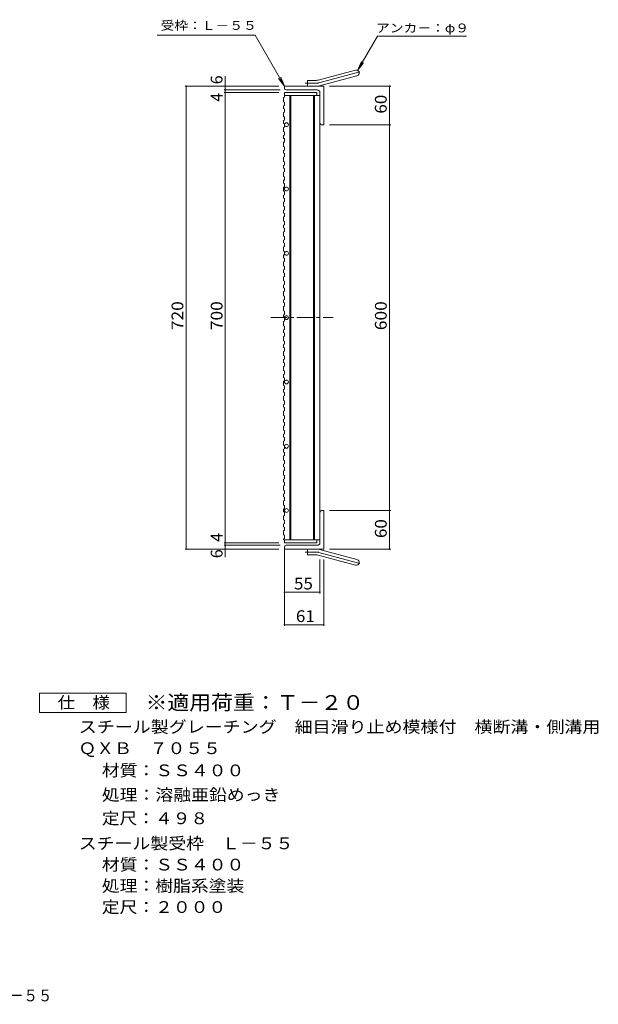
# Model space of a CAD drawing. Units: millimetres. Extents: x -812 to 1065, y -827 to 814.
# Drawn here: x 165 to 1065, y -827 to 704 of the extents above; entities that cross this region are included whole.
import ezdxf

# ---------------------------------------------------------------- set-up
doc = ezdxf.new("R2010")
doc.units = ezdxf.units.MM
doc.header["$LTSCALE"] = 6
doc.linetypes.add('JWW_CENTER1', pattern=[6.773333, 4.233333, -0.846667, 0.846667, -0.846667])
doc.linetypes.add('JWW_CENTER2', pattern=[13.546667, 11.006667, -0.846667, 0.846667, -0.846667])
for name, color, linetype in [('1-1ﾚｲﾔ', 7, 'Continuous'), ('1-2ﾚｲﾔ', 7, 'Continuous'), ('1-4ﾚｲﾔ', 7, 'Continuous'), ('F-4ﾚｲﾔ', 7, 'Continuous'), ('F-5ﾚｲﾔ', 7, 'Continuous')]:
    doc.layers.add(name, color=color, linetype=linetype)
doc.styles.add('ＭＳ ゴシック', font='txt', dxfattribs={"height": 1})

msp = doc.modelspace()

# ---------------------------------------------------------------- linework, layer by layer
at = {"layer": '1-1ﾚｲﾔ', "color": 2, "linetype": 'Continuous', "lineweight": 9}
for p, q in [((628.8, 609.9), (687, 625.5)), ((631.2, 601.2), (689.4, 616.8)), ((576.7, 597.1), (576.7, 600.6)), ((637.7, 600.6), (576.7, 600.6)), ((612.7, 600.6), (612.7, 609.6)), ((626.5, 609.6), (612.7, 609.6)), ((637.7, 600.6), (637.7, 540.6)), ((627.7, 594.6), (579.2, 594.6)), ((631.7, 590.6), (631.7, 543.1)), ((634.2, 540.6), (637.7, 540.6)), ((634.2, -59.4), (637.7, -59.4)), ((637.7, -119.4), (637.7, -59.4)), ((631.7, -109.4), (631.7, -61.9)), ((576.7, -115.9), (576.7, -119.4)), ((637.7, -119.4), (576.7, -119.4)), ((627.7, -113.4), (579.2, -113.4)), ((612.7, -119.4), (612.7, -128.4)), ((631.2, -120), (689.4, -135.6)), ((626.5, -128.4), (612.7, -128.4)), ((628.8, -128.7), (687, -144.3))]:
    msp.add_line(p, q, dxfattribs=at)
at = {"layer": '1-1ﾚｲﾔ', "color": 2, "linetype": 'JWW_CENTER2', "lineweight": 9}
for p, q in [((630, 605.5), (695.2, 623)), ((626.5, 605.1), (608.9, 605.1)), ((626.5, -123.9), (608.9, -123.9)), ((630, -124.4), (695.2, -141.9))]:
    msp.add_line(p, q, dxfattribs=at)
at = {"layer": '1-1ﾚｲﾔ', "color": 2, "linetype": 'Continuous', "lineweight": 9}
for centre, radius, start, end in [((688.2, 621.1), 4.5, 285.0001, 104.9999), ((626.5, 618.6), 9, 270, 285), ((626.5, 618.6), 18, 270, 285), ((579.2, 597.1), 2.5, 180, 270), ((627.7, 590.6), 4, 0, 90), ((634.2, 543.1), 2.5, 180, 270), ((634.2, -61.9), 2.5, 90, 180), ((579.2, -115.9), 2.5, 90, 180), ((626.5, -137.4), 18, 75, 90), ((627.7, -109.4), 4, 270, 0), ((626.5, -137.4), 9, 75, 90), ((688.2, -140), 4.5, 255.0001, 74.9999)]:
    msp.add_arc(centre, radius, start, end, dxfattribs=at)
at = {"layer": '1-1ﾚｲﾔ', "color": 2, "linetype": 'JWW_CENTER2', "lineweight": 9}
for centre, start, end in [((626.5, 618.6), 270, 285), ((626.5, -137.4), 75, 90)]:
    msp.add_arc(centre, 13.5, start, end, dxfattribs=at)
at = {"layer": '1-2ﾚｲﾔ', "color": 3, "linetype": 'Continuous', "lineweight": 9}
for p, q in [((575.2, 582.9), (576.7, 583.4)), ((575.2, 582.9), (575.2, 576.4)), ((576.7, 590.6), (626.7, 590.6)), ((576.7, 590.6), (576.7, 583.4)), ((576.7, 586.1), (631.7, 586.1)), ((585.2, 586.1), (585.2, -104.9)), ((586.7, 586.1), (586.7, -104.9)), ((621.7, 586.1), (621.7, -104.9)), ((623.2, 586.1), (623.2, -104.9)), ((626.7, 590.6), (626.7, 586.1)), ((631.7, -104.9), (631.7, 586.1)), ((575.2, 576.4), (576.7, 575.8)), ((575.2, 570.2), (576.7, 570.7)), ((575.2, 570.2), (575.2, 565.8)), ((576.7, 575.8), (576.7, 570.7)), ((575.2, 565.8), (576.7, 565.3)), ((575.2, 559.7), (576.7, 560.2)), ((575.2, 559.7), (575.2, 553.1)), ((575.2, 553.1), (576.7, 552.6)), ((576.7, 565.3), (576.7, 560.2)), ((576.7, 552.6), (576.7, 547.5)), ((575.2, 547), (576.7, 547.5)), ((575.2, 547), (575.2, 542.6)), ((575.2, 542.6), (576.7, 542.1)), ((575.2, 536.5), (576.7, 537)), ((575.2, 536.5), (575.2, 529.9)), ((576.7, 542.1), (576.7, 537)), ((575.2, 529.9), (576.7, 529.4)), ((575.2, 523.8), (576.7, 524.3)), ((575.2, 523.8), (575.2, 519.4)), ((576.7, 529.4), (576.7, 524.3)), ((575.2, 519.4), (576.7, 518.9)), ((575.2, 513.2), (576.7, 513.7)), ((575.2, 513.2), (575.2, 506.7)), ((575.2, 506.7), (576.7, 506.2)), ((576.7, 518.9), (576.7, 513.7)), ((576.7, 506.2), (576.7, 501.1)), ((575.2, 500.5), (576.7, 501.1)), ((575.2, 500.5), (575.2, 496.1)), ((575.2, 496.1), (576.7, 495.6)), ((575.2, 490), (576.7, 490.5)), ((575.2, 490), (575.2, 483.5)), ((576.7, 495.6), (576.7, 490.5)), ((575.2, 483.5), (576.7, 482.9)), ((575.2, 477.3), (576.7, 477.8)), ((575.2, 477.3), (575.2, 472.9)), ((576.7, 482.9), (576.7, 477.8)), ((575.2, 472.9), (576.7, 472.4)), ((575.2, 466.8), (576.7, 467.3)), ((575.2, 466.8), (575.2, 460.2)), ((575.2, 460.2), (576.7, 459.7)), ((576.7, 472.4), (576.7, 467.3)), ((576.7, 459.7), (576.7, 454.6)), ((575.2, 454.1), (576.7, 454.6)), ((575.2, 454.1), (575.2, 449.7)), ((575.2, 449.7), (576.7, 449.2)), ((575.2, 443.5), (576.7, 444.1)), ((576.7, 449.2), (576.7, 444.1)), ((575.2, 443.5), (575.2, 437)), ((575.2, 437), (576.7, 436.5)), ((575.2, 430.9), (576.7, 431.4)), ((575.2, 430.9), (575.2, 426.5)), ((576.7, 436.5), (576.7, 431.4)), ((575.2, 426.5), (576.7, 425.9)), ((575.2, 420.3), (576.7, 420.8)), ((575.2, 420.3), (575.2, 413.8)), ((575.2, 413.8), (576.7, 413.3)), ((576.7, 425.9), (576.7, 420.8)), ((575.2, 407.6), (576.7, 408.2)), ((575.2, 407.6), (575.2, 403.2)), ((575.2, 403.2), (576.7, 402.7)), ((576.7, 413.3), (576.7, 408.2)), ((576.7, 402.7), (576.7, 397.6)), ((575.2, 397.1), (576.7, 397.6)), ((575.2, 397.1), (575.2, 390.5)), ((575.2, 390.5), (576.7, 390)), ((575.2, 384.4), (576.7, 384.9)), ((575.2, 384.4), (575.2, 380)), ((576.7, 390), (576.7, 384.9)), ((575.2, 380), (576.7, 379.5)), ((575.2, 373.9), (576.7, 374.4)), ((575.2, 373.9), (575.2, 367.3)), ((576.7, 379.5), (576.7, 374.4)), ((575.2, 367.3), (576.7, 366.8)), ((575.2, 361.2), (576.7, 361.7)), ((575.2, 361.2), (575.2, 356.8)), ((575.2, 356.8), (576.7, 356.3)), ((576.7, 366.8), (576.7, 361.7)), ((576.7, 356.3), (576.7, 351.2)), ((575.2, 350.6), (576.7, 351.2)), ((575.2, 350.6), (575.2, 344.1)), ((575.2, 344.1), (576.7, 343.6)), ((575.2, 338), (576.7, 338.5)), ((575.2, 338), (575.2, 333.6)), ((576.7, 343.6), (576.7, 338.5)), ((575.2, 333.6), (576.7, 333)), ((575.2, 327.4), (576.7, 327.9)), ((575.2, 327.4), (575.2, 320.9)), ((576.7, 333), (576.7, 327.9)), ((575.2, 320.9), (576.7, 320.4)), ((575.2, 314.7), (576.7, 315.2)), ((575.2, 314.7), (575.2, 310.3)), ((575.2, 310.3), (576.7, 309.8)), ((576.7, 320.4), (576.7, 315.2)), ((576.7, 309.8), (576.7, 304.7)), ((575.2, 304.2), (576.7, 304.7)), ((575.2, 304.2), (575.2, 297.6)), ((575.2, 297.6), (576.7, 297.1)), ((575.2, 291.5), (576.7, 292)), ((575.2, 291.5), (575.2, 287.1)), ((576.7, 297.1), (576.7, 292)), ((575.2, 287.1), (576.7, 286.6)), ((575.2, 281), (576.7, 281.5)), ((575.2, 281), (575.2, 274.4)), ((576.7, 286.6), (576.7, 281.5)), ((575.2, 274.4), (576.7, 273.9)), ((575.2, 268.3), (576.7, 268.8)), ((575.2, 268.3), (575.2, 263.9)), ((575.2, 263.9), (576.7, 263.4)), ((576.7, 273.9), (576.7, 268.8)), ((576.7, 263.4), (576.7, 258.2)), ((575.2, 257.7), (576.7, 258.2)), ((575.2, 257.7), (575.2, 251.2)), ((575.2, 251.2), (576.7, 250.7)), ((575.2, 245.1), (576.7, 245.6)), ((575.2, 245.1), (575.2, 240.6)), ((576.7, 250.7), (576.7, 245.6)), ((575.2, 240.6), (576.7, 240.1)), ((575.2, 234.5), (576.7, 235)), ((575.2, 234.5), (575.2, 228)), ((576.7, 240.1), (576.7, 235)), ((575.2, 228), (576.7, 227.5)), ((575.2, 221.8), (576.7, 222.3)), ((575.2, 221.8), (575.2, 217.4)), ((575.2, 217.4), (576.7, 216.9)), ((576.7, 227.5), (576.7, 222.3)), ((576.7, 216.9), (576.7, 211.8)), ((575.2, 211.3), (576.7, 211.8)), ((575.2, 211.3), (575.2, 204.7)), ((575.2, 204.7), (576.7, 204.2)), ((575.2, 198.6), (576.7, 199.1)), ((576.7, 204.2), (576.7, 199.1)), ((575.2, 198.6), (575.2, 194.2)), ((575.2, 194.2), (576.7, 193.7)), ((575.2, 188.1), (576.7, 188.6)), ((575.2, 188.1), (575.2, 181.5)), ((576.7, 193.7), (576.7, 188.6)), ((575.2, 181.5), (576.7, 181)), ((575.2, 175.4), (576.7, 175.9)), ((575.2, 175.4), (575.2, 171)), ((575.2, 171), (576.7, 170.5)), ((576.7, 181), (576.7, 175.9)), ((576.7, 170.5), (576.7, 165.3)), ((575.2, 164.8), (576.7, 165.3)), ((575.2, 164.8), (575.2, 158.3)), ((575.2, 158.3), (576.7, 157.8)), ((576.7, 157.8), (576.7, 152.7)), ((575.2, 152.1), (576.7, 152.7)), ((575.2, 152.1), (575.2, 147.7)), ((575.2, 147.7), (576.7, 147.2)), ((575.2, 141.6), (576.7, 142.1)), ((575.2, 141.6), (575.2, 135.1)), ((576.7, 147.2), (576.7, 142.1)), ((575.2, 135.1), (576.7, 134.5)), ((575.2, 128.9), (576.7, 129.4)), ((575.2, 128.9), (575.2, 124.5)), ((575.2, 124.5), (576.7, 124)), ((576.7, 134.5), (576.7, 129.4)), ((576.7, 124), (576.7, 118.9)), ((575.2, 118.4), (576.7, 118.9)), ((575.2, 118.4), (575.2, 111.8)), ((575.2, 111.8), (576.7, 111.3)), ((576.7, 111.3), (576.7, 106.2)), ((575.2, 105.7), (576.7, 106.2)), ((575.2, 105.7), (575.2, 101.3)), ((575.2, 101.3), (576.7, 100.8)), ((575.2, 95.2), (576.7, 95.7)), ((575.2, 95.2), (575.2, 88.6)), ((576.7, 100.8), (576.7, 95.7)), ((575.2, 88.6), (576.7, 88.1)), ((575.2, 82.5), (576.7, 83)), ((575.2, 82.5), (575.2, 78.1)), ((575.2, 78.1), (576.7, 77.6)), ((576.7, 88.1), (576.7, 83)), ((576.7, 77.6), (576.7, 72.4)), ((575.2, 71.9), (576.7, 72.4)), ((575.2, 71.9), (575.2, 65.4)), ((575.2, 65.4), (576.7, 64.9)), ((576.7, 64.9), (576.7, 59.8)), ((575.2, 59.2), (576.7, 59.8)), ((575.2, 59.2), (575.2, 54.8)), ((575.2, 54.8), (576.7, 54.3)), ((575.2, 48.7), (576.7, 49.2)), ((575.2, 48.7), (575.2, 42.2)), ((576.7, 54.3), (576.7, 49.2)), ((575.2, 42.2), (576.7, 41.6)), ((575.2, 36), (576.7, 36.5)), ((575.2, 36), (575.2, 31.6)), ((575.2, 31.6), (576.7, 31.1)), ((576.7, 41.6), (576.7, 36.5)), ((576.7, 31.1), (576.7, 26)), ((575.2, 25.5), (576.7, 26)), ((575.2, 25.5), (575.2, 18.9)), ((575.2, 18.9), (576.7, 18.4)), ((576.7, 18.4), (576.7, 13.3)), ((575.2, 12.8), (576.7, 13.3)), ((575.2, 12.8), (575.2, 8.4)), ((575.2, 8.4), (576.7, 7.9)), ((575.2, 2.2), (576.7, 2.8)), ((575.2, 2.2), (575.2, -4.3)), ((576.7, 7.9), (576.7, 2.8)), ((575.2, -4.3), (576.7, -4.8)), ((575.2, -10.4), (576.7, -9.9)), ((575.2, -10.4), (575.2, -14.8)), ((575.2, -14.8), (576.7, -15.4)), ((576.7, -4.8), (576.7, -9.9)), ((575.2, -21), (576.7, -20.5)), ((575.2, -21), (575.2, -27.5)), ((575.2, -27.5), (576.7, -28)), ((576.7, -15.4), (576.7, -20.5)), ((576.7, -28), (576.7, -33.2)), ((575.2, -33.7), (576.7, -33.2)), ((575.2, -33.7), (575.2, -38.1)), ((575.2, -38.1), (576.7, -38.6)), ((575.2, -44.2), (576.7, -43.7)), ((575.2, -44.2), (575.2, -50.8)), ((576.7, -38.6), (576.7, -43.7)), ((575.2, -50.8), (576.7, -51.3)), ((575.2, -56.9), (576.7, -56.4)), ((575.2, -56.9), (575.2, -61.3)), ((576.7, -51.3), (576.7, -56.4)), ((575.2, -61.3), (576.7, -61.8)), ((575.2, -67.4), (576.7, -66.9)), ((575.2, -67.4), (575.2, -74)), ((575.2, -74), (576.7, -74.5)), ((576.7, -61.8), (576.7, -66.9)), ((576.7, -74.5), (576.7, -79.6)), ((575.2, -80.1), (576.7, -79.6)), ((575.2, -80.1), (575.2, -84.5)), ((575.2, -84.5), (576.7, -85)), ((575.2, -90.7), (576.7, -90.1)), ((575.2, -90.7), (575.2, -97.2)), ((576.7, -85), (576.7, -90.1)), ((575.2, -97.2), (576.7, -97.7)), ((575.2, -103.3), (576.7, -102.8)), ((575.2, -103.3), (575.2, -104.9)), ((575.2, -104.9), (631.7, -104.9)), ((576.7, -97.7), (576.7, -102.8)), ((576.7, -104.9), (576.7, -109.4)), ((626.7, -109.4), (626.7, -104.9)), ((576.7, -109.4), (626.7, -109.4))]:
    msp.add_line(p, q, dxfattribs=at)
at = {"layer": '1-2ﾚｲﾔ', "color": 3, "linetype": 'JWW_CENTER1', "lineweight": 9}
msp.add_line((555.4, 240.6), (652.1, 240.6), dxfattribs=at)
at = {"layer": '1-2ﾚｲﾔ', "color": 3, "linetype": 'Continuous', "lineweight": 9}
for centre in [(579.7, 540.6), (579.7, 440.6), (579.7, 340.6), (579.7, 240.6), (579.7, 140.6), (579.7, 40.6), (579.7, -59.4)]:
    msp.add_circle(centre, 3, dxfattribs=at)
at = {"layer": '1-4ﾚｲﾔ', "color": 7, "linetype": 'Continuous', "lineweight": 9}
for p, q in [((531, 679.8), (378.8, 679.8)), ((576.7, 600.6), (531, 679.8)), ((690.4, 625), (721.2, 678.2)), ((721.2, 678.2), (859.5, 678.2)), ((690.4, 625), (696.2, 638.9)), ((690.4, 625), (699.6, 636.9)), ((484.7, 616.3), (484.7, 594.6)), ((576.7, 600.6), (567.6, 612.5)), ((576.7, 600.6), (571, 614.4)), ((567.7, 600.6), (422, 600.6)), ((423.8, 600.6), (423.8, -119.4)), ((646.7, 600.6), (741.8, 600.6)), ((740, 600.6), (740, 540.6)), ((570.2, 594.6), (482.9, 594.6)), ((567.7, 590.6), (482.9, 590.6)), ((484.7, 594.6), (484.7, 590.6)), ((484.7, 590.6), (484.7, -109.4)), ((646.7, 540.6), (741.8, 540.6)), ((740, 540.6), (740, -59.4)), ((646.7, -59.4), (741.8, -59.4)), ((740, -59.4), (740, -119.4)), ((567.7, -119.4), (422, -119.4)), ((567.7, -109.4), (482.9, -109.4)), ((570.2, -113.4), (482.9, -113.4)), ((484.7, -109.4), (484.7, -113.4)), ((484.7, -113.4), (484.7, -132.1)), ((576.7, -118.4), (576.7, -238.9)), ((646.7, -119.4), (741.8, -119.4)), ((631.7, -135.3), (631.7, -188.3)), ((637.7, -135.3), (637.7, -238.9)), ((576.7, -186.5), (631.7, -186.5)), ((576.7, -237.1), (637.7, -237.1))]:
    msp.add_line(p, q, dxfattribs=at)
at = {"layer": '1-4ﾚｲﾔ', "color": 7, "linetype": 'Continuous', "lineweight": 9, "const_width": 1.2}
for points in [[(424.4, 600.6, 0.414214), (423.8, 601.2, 0.414214), (423.2, 600.6, 0.414214), (423.8, 600, 0.414214)], [(485.3, 600.6, 0.414214), (484.7, 601.2, 0.414214), (484.1, 600.6, 0.414214), (484.7, 600, 0.414214)], [(740.6, 600.6, 0.414214), (740, 601.2, 0.414214), (739.4, 600.6, 0.414214), (740, 600, 0.414214)], [(485.3, 594.6, 0.414214), (484.7, 595.2, 0.414214), (484.1, 594.6, 0.414214), (484.7, 594, 0.414214)], [(485.3, 590.6, 0.414214), (484.7, 591.2, 0.414214), (484.1, 590.6, 0.414214), (484.7, 590, 0.414214)], [(740.6, 540.6, 0.414214), (740, 541.2, 0.414214), (739.4, 540.6, 0.414214), (740, 540, 0.414214)], [(740.6, -59.4, 0.414214), (740, -58.8, 0.414214), (739.4, -59.4, 0.414214), (740, -60, 0.414214)], [(424.4, -119.4, 0.414214), (423.8, -118.8, 0.414214), (423.2, -119.4, 0.414214), (423.8, -120, 0.414214)], [(485.3, -109.4, 0.414214), (484.7, -108.8, 0.414214), (484.1, -109.4, 0.414214), (484.7, -110, 0.414214)], [(485.3, -113.4, 0.414214), (484.7, -112.8, 0.414214), (484.1, -113.4, 0.414214), (484.7, -114, 0.414214)], [(485.3, -119.4, 0.414214), (484.7, -118.8, 0.414214), (484.1, -119.4, 0.414214), (484.7, -120, 0.414214)], [(740.6, -119.4, 0.414214), (740, -118.8, 0.414214), (739.4, -119.4, 0.414214), (740, -120, 0.414214)], [(577.3, -186.5, 0.414214), (576.7, -185.9, 0.414214), (576.1, -186.5, 0.414214), (576.7, -187.1, 0.414214)], [(632.3, -186.5, 0.414214), (631.7, -185.9, 0.414214), (631.1, -186.5, 0.414214), (631.7, -187.1, 0.414214)], [(577.3, -237.1, 0.414214), (576.7, -236.5, 0.414214), (576.1, -237.1, 0.414214), (576.7, -237.7, 0.414214)], [(638.3, -237.1, 0.414214), (637.7, -236.5, 0.414214), (637.1, -237.1, 0.414214), (637.7, -237.7, 0.414214)]]:
    msp.add_lwpolyline(points, format="xyb", close=True, dxfattribs=at)
at = {"layer": 'F-4ﾚｲﾔ', "color": 2, "linetype": 'Continuous', "lineweight": 9}
for p, q in [((195.6, -373.5), (195.6, -343.5)), ((195.6, -343.5), (330.6, -343.5)), ((330.6, -343.5), (330.6, -373.5)), ((330.6, -373.5), (195.6, -373.5))]:
    msp.add_line(p, q, dxfattribs=at)

# ---------------------------------------------------------------- texts
at = {"layer": '1-4ﾚｲﾔ', "color": 7, "linetype": 'Continuous', "lineweight": 9, "style": 'ＭＳ ゴシック', "width": 1.142857}
for s, p in [('受枠：Ｌ－５５', (384, 688.1)), ('アンカ－：φ９', (719, 684.2))]:
    msp.add_text(s, height=13.72, dxfattribs=at).set_placement(p)
at = {"layer": '1-4ﾚｲﾔ', "color": 2, "linetype": 'Continuous', "lineweight": 9, "style": 'ＭＳ ゴシック'}
for s, p in [('6', (480.3, 603.5)), ('4', (480.3, 576.3)), ('4', (480.3, -108.1)), ('6', (480.3, -133.5))]:
    msp.add_text(s, height=18.3, rotation=90, dxfattribs=at).set_placement(p)
for s, width, p in [('60', 1.0625, (735.6, 557.8)), ('720', 1.083333, (419.4, 221.1)), ('700', 1.083333, (480.3, 221.1)), ('600', 1.083333, (735.6, 221.1)), ('60', 1.0625, (735.6, -102.2))]:
    msp.add_text(s, height=18.29, rotation=90, dxfattribs=dict(at, width=width)).set_placement(p)
at = {"layer": '1-4ﾚｲﾔ', "color": 2, "linetype": 'Continuous', "lineweight": 9, "style": 'ＭＳ ゴシック', "width": 1.0625}
for s, p in [('55', (591.4, -182.1)), ('61', (594.4, -232.8))]:
    msp.add_text(s, height=18.29, dxfattribs=at).set_placement(p)
at = {"layer": 'F-4ﾚｲﾔ', "color": 2, "linetype": 'Continuous', "lineweight": 9, "style": 'ＭＳ ゴシック'}
for s, height, width, p in [('仕\u3000様', 18.29, 1.083333, (224.1, -367.1)), ('スチール製グレーチング\u3000細目滑り止め模様付\u3000横断溝・側溝用', 18.288, 1.12069, (256.9, -404.9)), ('ＱＸＢ\u3000７０５５', 18.29, 1.109375, (256.4, -438.1)), ('材質：ＳＳ４００', 18.29, 1.109375, (292.7, -472.6)), ('処理：溶融亜鉛めっき', 18.29, 1.1125, (292.7, -510.5)), ('定尺：４９８', 18.29, 1.104167, (292.7, -547.1)), ('スチール製受枠\u3000Ｌ－５５', 18.288, 1.114583, (256.9, -586.1)), ('材質：ＳＳ４００', 18.29, 1.109375, (292.7, -619.1)), ('処理：樹脂系塗装', 18.29, 1.109375, (292.7, -652.1)), ('定尺：２０００', 18.29, 1.107143, (292.7, -685.1))]:
    msp.add_text(s, height=height, dxfattribs=dict(at, width=width)).set_placement(p)
at = {"layer": 'F-5ﾚｲﾔ', "color": 3, "linetype": 'Continuous', "lineweight": 9, "style": 'ＭＳ ゴシック', "width": 1.09}
msp.add_text('※適用荷重：Ｔ－２０', height=22.86, dxfattribs=at).set_placement((360.6, -369.3))
at = {"layer": 'F-5ﾚｲﾔ', "color": 2, "linetype": 'Continuous', "lineweight": 9, "style": 'ＭＳ ゴシック', "width": 0.898077}
msp.add_text('ＱＸＢ\u3000７０５５＋Ｌ－５５', height=18.288, dxfattribs=at).set_placement((-75.5, -822.6))

doc.saveas('drawing.dxf')
